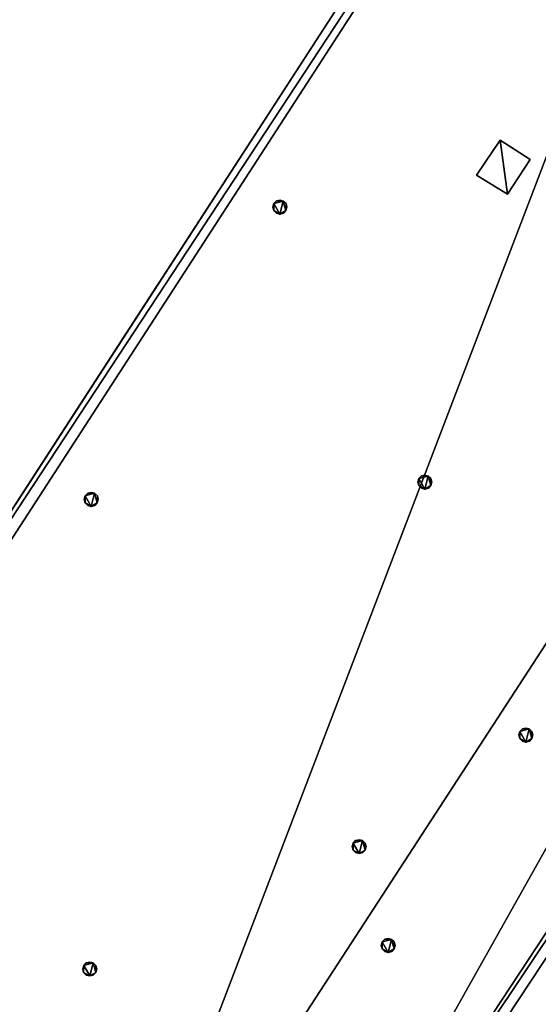
# Model space of a CAD drawing. Units: metres. Extents: x 70608 to 71056, y 352978 to 353519.
# Drawn here: x 71008 to 71016, y 353475 to 353489 of the extents above; entities that cross this region are included whole.
import ezdxf

# ---------------------------------------------------------------- set-up
doc = ezdxf.new("R2010")
doc.units = ezdxf.units.M
for name, color, linetype in [('BreakBottoms', 214, 'Continuous'), ('BreakTops', 212, 'Continuous'), ('FacadeFaces', 253, 'Continuous'), ('OuterEaves', 4, 'Continuous'), ('OuterWalls', 4, 'Continuous'), ('RoofFaces', 24, 'Continuous'), ('RoofLines', 2, 'Continuous'), ('TerrainIntersection', 106, 'Continuous'), ('VerticalRoofFaces', 2, 'Continuous')]:
    doc.layers.add(name, color=color, linetype=linetype)

msp = doc.modelspace()

# ---------------------------------------------------------------- linework, layer by layer
at = {"layer": 'BreakBottoms'}
for points in [[(71027.689, 353498.4, 275.524), (71029.705, 353497.1, 275.96), (71011.066, 353468.777, 275.96), (71009.199, 353469.959, 275.524), (71003.11, 353473.815, 275.96), (71021.587, 353502.337, 275.96)], [(71029.879, 353496.933, 274.251), (71011.211, 353468.661, 274.251)]]:
    msp.add_polyline3d(points, dxfattribs=at)
at = {"layer": 'BreakTops'}
for points in [[(71009.199, 353469.959, 276.064), (71003.11, 353473.815, 276.064), (71021.587, 353502.337, 276.064), (71027.689, 353498.4, 276.064)], [(71029.705, 353497.1, 276.064), (71011.066, 353468.777, 276.064)], [(71011.075, 353468.455, 276.063), (71011.211, 353468.661, 276.063), (71029.879, 353496.933, 276.063), (71030.02, 353497.146, 276.063)]]:
    msp.add_polyline3d(points, dxfattribs=at)
at = {"layer": 'FacadeFaces'}
for points in [[(71002.807, 353473.755, 276.063), (71021.551, 353502.692, 276.063), (71021.551, 353502.692, 257.086), (71002.807, 353473.755, 276.063)], [(71002.807, 353473.755, 276.063), (71021.551, 353502.692, 257.086), (71002.807, 353473.755, 257.086), (71002.807, 353473.755, 276.063)], [(71014.667, 353486.593, 276.071), (71015.005, 353487.095, 276.071), (71015.005, 353487.095, 275.793), (71014.667, 353486.593, 276.071)], [(71014.667, 353486.593, 276.071), (71015.005, 353487.095, 275.793), (71014.667, 353486.593, 275.793), (71014.667, 353486.593, 276.071)], [(71015.005, 353487.095, 276.071), (71015.436, 353486.816, 275.762), (71015.005, 353487.095, 275.793), (71015.005, 353487.095, 276.071)], [(71015.005, 353487.095, 276.071), (71015.436, 353486.816, 276.071), (71015.436, 353486.816, 275.762), (71015.005, 353487.095, 276.071)], [(71015.436, 353486.816, 276.071), (71015.111, 353486.322, 276.071), (71015.111, 353486.322, 275.762), (71015.436, 353486.816, 276.071)], [(71015.436, 353486.816, 276.071), (71015.111, 353486.322, 275.762), (71015.436, 353486.816, 275.762), (71015.436, 353486.816, 276.071)], [(71015.111, 353486.322, 276.071), (71014.667, 353486.593, 276.071), (71014.667, 353486.593, 275.793), (71015.111, 353486.322, 276.071)], [(71015.111, 353486.322, 276.071), (71014.667, 353486.593, 275.793), (71015.111, 353486.322, 275.762), (71015.111, 353486.322, 276.071)], [(71011.757, 353486.138, 276.258), (71011.771, 353486.187, 276.258), (71011.771, 353486.187, 275.927), (71011.757, 353486.138, 276.258)], [(71011.757, 353486.138, 276.258), (71011.771, 353486.187, 275.927), (71011.757, 353486.138, 275.926), (71011.757, 353486.138, 276.258)], [(71011.771, 353486.187, 276.258), (71011.807, 353486.225, 276.258), (71011.807, 353486.225, 275.927), (71011.771, 353486.187, 276.258)], [(71011.771, 353486.187, 276.258), (71011.807, 353486.225, 275.927), (71011.771, 353486.187, 275.927), (71011.771, 353486.187, 276.258)], [(71011.807, 353486.225, 276.258), (71011.858, 353486.236, 276.258), (71011.858, 353486.236, 275.924), (71011.807, 353486.225, 276.258)], [(71011.807, 353486.225, 276.258), (71011.858, 353486.236, 275.924), (71011.807, 353486.225, 275.927), (71011.807, 353486.225, 276.258)], [(71011.858, 353486.236, 276.258), (71011.905, 353486.224, 276.258), (71011.905, 353486.224, 275.922), (71011.858, 353486.236, 276.258)], [(71011.858, 353486.236, 276.258), (71011.905, 353486.224, 275.922), (71011.858, 353486.236, 275.924), (71011.858, 353486.236, 276.258)], [(71011.905, 353486.224, 276.258), (71011.944, 353486.187, 276.258), (71011.944, 353486.187, 275.918), (71011.905, 353486.224, 276.258)], [(71011.905, 353486.224, 276.258), (71011.944, 353486.187, 275.918), (71011.905, 353486.224, 275.922), (71011.905, 353486.224, 276.258)], [(71011.944, 353486.187, 276.258), (71011.957, 353486.138, 276.258), (71011.957, 353486.138, 275.916), (71011.944, 353486.187, 276.258)], [(71011.944, 353486.187, 276.258), (71011.957, 353486.138, 275.916), (71011.944, 353486.187, 275.918), (71011.944, 353486.187, 276.258)], [(71011.77, 353486.087, 276.258), (71011.757, 353486.138, 276.258), (71011.757, 353486.138, 275.926), (71011.77, 353486.087, 276.258)], [(71011.77, 353486.087, 276.258), (71011.757, 353486.138, 275.926), (71011.77, 353486.087, 275.924), (71011.77, 353486.087, 276.258)], [(71011.807, 353486.051, 276.258), (71011.77, 353486.087, 276.258), (71011.77, 353486.087, 275.924), (71011.807, 353486.051, 276.258)], [(71011.807, 353486.051, 276.258), (71011.77, 353486.087, 275.924), (71011.807, 353486.051, 275.921), (71011.807, 353486.051, 276.258)], [(71011.857, 353486.037, 276.258), (71011.807, 353486.051, 276.258), (71011.807, 353486.051, 275.921), (71011.857, 353486.037, 276.258)], [(71011.857, 353486.037, 276.258), (71011.807, 353486.051, 275.921), (71011.857, 353486.037, 275.918), (71011.857, 353486.037, 276.258)], [(71011.908, 353486.051, 276.258), (71011.857, 353486.037, 276.258), (71011.857, 353486.037, 275.918), (71011.908, 353486.051, 276.258)], [(71011.908, 353486.051, 276.258), (71011.857, 353486.037, 275.918), (71011.908, 353486.051, 275.916), (71011.908, 353486.051, 276.258)], [(71011.943, 353486.088, 276.258), (71011.908, 353486.051, 276.258), (71011.908, 353486.051, 275.916), (71011.943, 353486.088, 276.258)], [(71011.943, 353486.088, 276.258), (71011.908, 353486.051, 275.916), (71011.943, 353486.088, 275.915), (71011.943, 353486.088, 276.258)], [(71011.957, 353486.138, 276.258), (71011.943, 353486.088, 276.258), (71011.943, 353486.088, 275.915), (71011.957, 353486.138, 276.258)], [(71011.957, 353486.138, 276.258), (71011.943, 353486.088, 275.915), (71011.957, 353486.138, 275.916), (71011.957, 353486.138, 276.258)], [(71013.829, 353482.206, 275.966), (71013.843, 353482.255, 275.966), (71013.843, 353482.255, 275.693), (71013.829, 353482.206, 275.966)], [(71013.829, 353482.206, 275.966), (71013.843, 353482.255, 275.693), (71013.829, 353482.206, 275.692), (71013.829, 353482.206, 275.966)], [(71013.843, 353482.255, 275.966), (71013.879, 353482.293, 275.966), (71013.879, 353482.293, 275.692), (71013.843, 353482.255, 275.966)], [(71013.843, 353482.255, 275.966), (71013.879, 353482.293, 275.692), (71013.843, 353482.255, 275.693), (71013.843, 353482.255, 275.966)], [(71013.879, 353482.293, 275.966), (71013.93, 353482.304, 275.966), (71013.93, 353482.304, 275.69), (71013.879, 353482.293, 275.966)], [(71013.879, 353482.293, 275.966), (71013.93, 353482.304, 275.69), (71013.879, 353482.293, 275.692), (71013.879, 353482.293, 275.966)], [(71013.93, 353482.304, 275.966), (71013.977, 353482.292, 275.966), (71013.977, 353482.292, 275.687), (71013.93, 353482.304, 275.966)], [(71013.93, 353482.304, 275.966), (71013.977, 353482.292, 275.687), (71013.93, 353482.304, 275.69), (71013.93, 353482.304, 275.966)], [(71013.977, 353482.292, 275.966), (71014.016, 353482.255, 275.966), (71014.016, 353482.255, 275.684), (71013.977, 353482.292, 275.966)], [(71013.977, 353482.292, 275.966), (71014.016, 353482.255, 275.684), (71013.977, 353482.292, 275.687), (71013.977, 353482.292, 275.966)], [(71014.016, 353482.255, 275.966), (71014.029, 353482.206, 275.966), (71014.029, 353482.206, 275.682), (71014.016, 353482.255, 275.966)], [(71014.016, 353482.255, 275.966), (71014.029, 353482.206, 275.682), (71014.016, 353482.255, 275.684), (71014.016, 353482.255, 275.966)], [(71013.842, 353482.155, 275.966), (71013.829, 353482.206, 275.966), (71013.829, 353482.206, 275.692), (71013.842, 353482.155, 275.966)], [(71013.842, 353482.155, 275.966), (71013.829, 353482.206, 275.692), (71013.842, 353482.155, 275.689), (71013.842, 353482.155, 275.966)], [(71013.879, 353482.119, 275.966), (71013.842, 353482.155, 275.966), (71013.842, 353482.155, 275.689), (71013.879, 353482.119, 275.966)], [(71013.879, 353482.119, 275.966), (71013.842, 353482.155, 275.689), (71013.879, 353482.119, 275.686), (71013.879, 353482.119, 275.966)], [(71013.929, 353482.105, 275.966), (71013.879, 353482.119, 275.966), (71013.879, 353482.119, 275.686), (71013.929, 353482.105, 275.966)], [(71013.929, 353482.105, 275.966), (71013.879, 353482.119, 275.686), (71013.929, 353482.105, 275.683), (71013.929, 353482.105, 275.966)], [(71013.98, 353482.119, 275.966), (71013.929, 353482.105, 275.966), (71013.929, 353482.105, 275.683), (71013.98, 353482.119, 275.966)], [(71013.98, 353482.119, 275.966), (71013.929, 353482.105, 275.683), (71013.98, 353482.119, 275.681), (71013.98, 353482.119, 275.966)], [(71014.015, 353482.156, 275.966), (71013.98, 353482.119, 275.966), (71013.98, 353482.119, 275.681), (71014.015, 353482.156, 275.966)], [(71014.015, 353482.156, 275.966), (71013.98, 353482.119, 275.681), (71014.015, 353482.156, 275.681), (71014.015, 353482.156, 275.966)], [(71014.029, 353482.206, 275.966), (71014.015, 353482.156, 275.966), (71014.015, 353482.156, 275.681), (71014.029, 353482.206, 275.966)], [(71014.029, 353482.206, 275.966), (71014.015, 353482.156, 275.681), (71014.029, 353482.206, 275.682), (71014.029, 353482.206, 275.966)], [(71009.06, 353481.959, 276.258), (71009.074, 353482.008, 276.258), (71009.074, 353482.008, 275.927), (71009.06, 353481.959, 276.258)], [(71009.06, 353481.959, 276.258), (71009.074, 353482.008, 275.927), (71009.06, 353481.959, 275.926), (71009.06, 353481.959, 276.258)], [(71009.073, 353481.908, 276.258), (71009.06, 353481.959, 276.258), (71009.06, 353481.959, 275.926), (71009.073, 353481.908, 276.258)], [(71009.073, 353481.908, 276.258), (71009.06, 353481.959, 275.926), (71009.073, 353481.908, 275.923), (71009.073, 353481.908, 276.258)], [(71009.074, 353482.008, 276.258), (71009.11, 353482.046, 276.258), (71009.11, 353482.046, 275.926), (71009.074, 353482.008, 276.258)], [(71009.074, 353482.008, 276.258), (71009.11, 353482.046, 275.926), (71009.074, 353482.008, 275.927), (71009.074, 353482.008, 276.258)], [(71009.11, 353482.046, 276.258), (71009.161, 353482.057, 276.258), (71009.161, 353482.057, 275.924), (71009.11, 353482.046, 276.258)], [(71009.11, 353482.046, 276.258), (71009.161, 353482.057, 275.924), (71009.11, 353482.046, 275.926), (71009.11, 353482.046, 276.258)], [(71009.161, 353482.057, 276.258), (71009.208, 353482.045, 276.258), (71009.208, 353482.045, 275.921), (71009.161, 353482.057, 276.258)], [(71009.161, 353482.057, 276.258), (71009.208, 353482.045, 275.921), (71009.161, 353482.057, 275.924), (71009.161, 353482.057, 276.258)], [(71009.208, 353482.045, 276.258), (71009.247, 353482.008, 276.258), (71009.247, 353482.008, 275.918), (71009.208, 353482.045, 276.258)], [(71009.208, 353482.045, 276.258), (71009.247, 353482.008, 275.918), (71009.208, 353482.045, 275.921), (71009.208, 353482.045, 276.258)], [(71009.26, 353481.959, 276.258), (71009.246, 353481.909, 276.258), (71009.246, 353481.909, 275.915), (71009.26, 353481.959, 276.258)], [(71009.26, 353481.959, 276.258), (71009.246, 353481.909, 275.915), (71009.26, 353481.959, 275.916), (71009.26, 353481.959, 276.258)], [(71009.247, 353482.008, 276.258), (71009.26, 353481.959, 276.258), (71009.26, 353481.959, 275.916), (71009.247, 353482.008, 276.258)], [(71009.247, 353482.008, 276.258), (71009.26, 353481.959, 275.916), (71009.247, 353482.008, 275.918), (71009.247, 353482.008, 276.258)], [(71009.11, 353481.872, 276.258), (71009.073, 353481.908, 276.258), (71009.073, 353481.908, 275.923), (71009.11, 353481.872, 276.258)], [(71009.11, 353481.872, 276.258), (71009.073, 353481.908, 275.923), (71009.11, 353481.872, 275.92), (71009.11, 353481.872, 276.258)], [(71009.16, 353481.858, 276.258), (71009.11, 353481.872, 276.258), (71009.11, 353481.872, 275.92), (71009.16, 353481.858, 276.258)], [(71009.16, 353481.858, 276.258), (71009.11, 353481.872, 275.92), (71009.16, 353481.858, 275.917), (71009.16, 353481.858, 276.258)], [(71009.211, 353481.872, 276.258), (71009.16, 353481.858, 276.258), (71009.16, 353481.858, 275.917), (71009.211, 353481.872, 276.258)], [(71009.211, 353481.872, 276.258), (71009.16, 353481.858, 275.917), (71009.211, 353481.872, 275.915), (71009.211, 353481.872, 276.258)], [(71009.246, 353481.909, 276.258), (71009.211, 353481.872, 276.258), (71009.211, 353481.872, 275.915), (71009.246, 353481.909, 276.258)], [(71009.246, 353481.909, 276.258), (71009.211, 353481.872, 275.915), (71009.246, 353481.909, 275.915), (71009.246, 353481.909, 276.258)], [(71015.272, 353478.589, 275.966), (71015.286, 353478.638, 275.966), (71015.286, 353478.638, 275.598), (71015.272, 353478.589, 275.966)], [(71015.272, 353478.589, 275.966), (71015.286, 353478.638, 275.598), (71015.272, 353478.589, 275.601), (71015.272, 353478.589, 275.966)], [(71015.285, 353478.538, 275.966), (71015.272, 353478.589, 275.966), (71015.272, 353478.589, 275.601), (71015.285, 353478.538, 275.966)], [(71015.285, 353478.538, 275.966), (71015.272, 353478.589, 275.601), (71015.285, 353478.538, 275.608), (71015.285, 353478.538, 275.966)], [(71015.286, 353478.638, 275.966), (71015.322, 353478.676, 275.966), (71015.322, 353478.676, 275.599), (71015.286, 353478.638, 275.966)], [(71015.286, 353478.638, 275.966), (71015.322, 353478.676, 275.599), (71015.286, 353478.638, 275.598), (71015.286, 353478.638, 275.966)], [(71015.322, 353478.676, 275.966), (71015.373, 353478.687, 275.966), (71015.373, 353478.687, 275.607), (71015.322, 353478.676, 275.966)], [(71015.322, 353478.676, 275.966), (71015.373, 353478.687, 275.607), (71015.322, 353478.676, 275.599), (71015.322, 353478.676, 275.966)], [(71015.373, 353478.687, 275.966), (71015.42, 353478.675, 275.966), (71015.42, 353478.675, 275.616), (71015.373, 353478.687, 275.966)], [(71015.373, 353478.687, 275.966), (71015.42, 353478.675, 275.616), (71015.373, 353478.687, 275.607), (71015.373, 353478.687, 275.966)], [(71015.42, 353478.675, 275.966), (71015.459, 353478.638, 275.966), (71015.459, 353478.638, 275.626), (71015.42, 353478.675, 275.966)], [(71015.42, 353478.675, 275.966), (71015.459, 353478.638, 275.626), (71015.42, 353478.675, 275.616), (71015.42, 353478.675, 275.966)], [(71015.472, 353478.589, 275.966), (71015.458, 353478.539, 275.966), (71015.458, 353478.539, 275.637), (71015.472, 353478.589, 275.966)], [(71015.472, 353478.589, 275.966), (71015.458, 353478.539, 275.637), (71015.472, 353478.589, 275.634), (71015.472, 353478.589, 275.966)], [(71015.459, 353478.638, 275.966), (71015.472, 353478.589, 275.966), (71015.472, 353478.589, 275.634), (71015.459, 353478.638, 275.966)], [(71015.459, 353478.638, 275.966), (71015.472, 353478.589, 275.634), (71015.459, 353478.638, 275.626), (71015.459, 353478.638, 275.966)], [(71015.322, 353478.502, 275.966), (71015.285, 353478.538, 275.966), (71015.285, 353478.538, 275.608), (71015.322, 353478.502, 275.966)], [(71015.322, 353478.502, 275.966), (71015.285, 353478.538, 275.608), (71015.322, 353478.502, 275.618), (71015.322, 353478.502, 275.966)], [(71015.372, 353478.488, 275.966), (71015.322, 353478.502, 275.966), (71015.322, 353478.502, 275.618), (71015.372, 353478.488, 275.966)], [(71015.372, 353478.488, 275.966), (71015.322, 353478.502, 275.618), (71015.372, 353478.488, 275.628), (71015.372, 353478.488, 275.966)], [(71015.423, 353478.502, 275.966), (71015.372, 353478.488, 275.966), (71015.372, 353478.488, 275.628), (71015.423, 353478.502, 275.966)], [(71015.423, 353478.502, 275.966), (71015.372, 353478.488, 275.628), (71015.423, 353478.502, 275.635), (71015.423, 353478.502, 275.966)], [(71015.458, 353478.539, 275.966), (71015.423, 353478.502, 275.966), (71015.423, 353478.502, 275.635), (71015.458, 353478.539, 275.966)], [(71015.458, 353478.539, 275.966), (71015.423, 353478.502, 275.635), (71015.458, 353478.539, 275.637), (71015.458, 353478.539, 275.966)], [(71012.889, 353476.993, 275.966), (71012.903, 353477.042, 275.966), (71012.903, 353477.042, 275.569), (71012.889, 353476.993, 275.966)], [(71012.889, 353476.993, 275.966), (71012.903, 353477.042, 275.569), (71012.889, 353476.993, 275.568), (71012.889, 353476.993, 275.966)], [(71012.903, 353477.042, 275.966), (71012.939, 353477.08, 275.966), (71012.939, 353477.08, 275.569), (71012.903, 353477.042, 275.966)], [(71012.903, 353477.042, 275.966), (71012.939, 353477.08, 275.569), (71012.903, 353477.042, 275.569), (71012.903, 353477.042, 275.966)], [(71012.939, 353477.08, 275.966), (71012.99, 353477.091, 275.966), (71012.99, 353477.091, 275.567), (71012.939, 353477.08, 275.966)], [(71012.939, 353477.08, 275.966), (71012.99, 353477.091, 275.567), (71012.939, 353477.08, 275.569), (71012.939, 353477.08, 275.966)], [(71012.99, 353477.091, 275.966), (71013.037, 353477.079, 275.966), (71013.037, 353477.079, 275.564), (71012.99, 353477.091, 275.966)], [(71012.99, 353477.091, 275.966), (71013.037, 353477.079, 275.564), (71012.99, 353477.091, 275.567), (71012.99, 353477.091, 275.966)], [(71013.037, 353477.079, 275.966), (71013.076, 353477.042, 275.966), (71013.076, 353477.042, 275.561), (71013.037, 353477.079, 275.966)], [(71013.037, 353477.079, 275.966), (71013.076, 353477.042, 275.561), (71013.037, 353477.079, 275.564), (71013.037, 353477.079, 275.966)], [(71013.076, 353477.042, 275.966), (71013.089, 353476.993, 275.966), (71013.089, 353476.993, 275.558), (71013.076, 353477.042, 275.966)], [(71013.076, 353477.042, 275.966), (71013.089, 353476.993, 275.558), (71013.076, 353477.042, 275.561), (71013.076, 353477.042, 275.966)], [(71012.902, 353476.942, 275.966), (71012.889, 353476.993, 275.966), (71012.889, 353476.993, 275.568), (71012.902, 353476.942, 275.966)], [(71012.902, 353476.942, 275.966), (71012.889, 353476.993, 275.568), (71012.902, 353476.942, 275.566), (71012.902, 353476.942, 275.966)], [(71012.939, 353476.906, 275.966), (71012.902, 353476.942, 275.966), (71012.902, 353476.942, 275.566), (71012.939, 353476.906, 275.966)], [(71012.939, 353476.906, 275.966), (71012.902, 353476.942, 275.566), (71012.939, 353476.906, 275.563), (71012.939, 353476.906, 275.966)], [(71012.989, 353476.892, 275.966), (71012.939, 353476.906, 275.966), (71012.939, 353476.906, 275.563), (71012.989, 353476.892, 275.966)], [(71012.989, 353476.892, 275.966), (71012.939, 353476.906, 275.563), (71012.989, 353476.892, 275.56), (71012.989, 353476.892, 275.966)], [(71013.04, 353476.906, 275.966), (71012.989, 353476.892, 275.966), (71012.989, 353476.892, 275.56), (71013.04, 353476.906, 275.966)], [(71013.04, 353476.906, 275.966), (71012.989, 353476.892, 275.56), (71013.04, 353476.906, 275.558), (71013.04, 353476.906, 275.966)], [(71013.075, 353476.943, 275.966), (71013.04, 353476.906, 275.966), (71013.04, 353476.906, 275.558), (71013.075, 353476.943, 275.966)], [(71013.075, 353476.943, 275.966), (71013.04, 353476.906, 275.558), (71013.075, 353476.943, 275.557), (71013.075, 353476.943, 275.966)], [(71013.089, 353476.993, 275.966), (71013.075, 353476.943, 275.966), (71013.075, 353476.943, 275.557), (71013.089, 353476.993, 275.966)], [(71013.089, 353476.993, 275.966), (71013.075, 353476.943, 275.557), (71013.089, 353476.993, 275.558), (71013.089, 353476.993, 275.966)], [(71013.304, 353475.58, 275.966), (71013.318, 353475.629, 275.966), (71013.318, 353475.629, 275.596), (71013.304, 353475.58, 275.966)], [(71013.304, 353475.58, 275.966), (71013.318, 353475.629, 275.596), (71013.304, 353475.58, 275.599), (71013.304, 353475.58, 275.966)], [(71013.318, 353475.629, 275.966), (71013.354, 353475.667, 275.966), (71013.354, 353475.667, 275.597), (71013.318, 353475.629, 275.966)], [(71013.318, 353475.629, 275.966), (71013.354, 353475.667, 275.597), (71013.318, 353475.629, 275.596), (71013.318, 353475.629, 275.966)], [(71013.354, 353475.667, 275.966), (71013.405, 353475.678, 275.966), (71013.405, 353475.678, 275.605), (71013.354, 353475.667, 275.966)], [(71013.354, 353475.667, 275.966), (71013.405, 353475.678, 275.605), (71013.354, 353475.667, 275.597), (71013.354, 353475.667, 275.966)], [(71013.405, 353475.678, 275.966), (71013.452, 353475.666, 275.966), (71013.452, 353475.666, 275.614), (71013.405, 353475.678, 275.966)], [(71013.405, 353475.678, 275.966), (71013.452, 353475.666, 275.614), (71013.405, 353475.678, 275.605), (71013.405, 353475.678, 275.966)], [(71013.452, 353475.666, 275.966), (71013.491, 353475.629, 275.966), (71013.491, 353475.629, 275.624), (71013.452, 353475.666, 275.966)], [(71013.452, 353475.666, 275.966), (71013.491, 353475.629, 275.624), (71013.452, 353475.666, 275.614), (71013.452, 353475.666, 275.966)], [(71013.491, 353475.629, 275.966), (71013.504, 353475.58, 275.966), (71013.504, 353475.58, 275.632), (71013.491, 353475.629, 275.966)], [(71013.491, 353475.629, 275.966), (71013.504, 353475.58, 275.632), (71013.491, 353475.629, 275.624), (71013.491, 353475.629, 275.966)], [(71013.317, 353475.529, 275.966), (71013.304, 353475.58, 275.966), (71013.304, 353475.58, 275.599), (71013.317, 353475.529, 275.966)], [(71013.317, 353475.529, 275.966), (71013.304, 353475.58, 275.599), (71013.317, 353475.529, 275.606), (71013.317, 353475.529, 275.966)], [(71013.354, 353475.493, 275.966), (71013.317, 353475.529, 275.966), (71013.317, 353475.529, 275.606), (71013.354, 353475.493, 275.966)], [(71013.354, 353475.493, 275.966), (71013.317, 353475.529, 275.606), (71013.354, 353475.493, 275.616), (71013.354, 353475.493, 275.966)], [(71013.404, 353475.479, 275.966), (71013.354, 353475.493, 275.966), (71013.354, 353475.493, 275.616), (71013.404, 353475.479, 275.966)], [(71013.404, 353475.479, 275.966), (71013.354, 353475.493, 275.616), (71013.404, 353475.479, 275.626), (71013.404, 353475.479, 275.966)], [(71013.455, 353475.493, 275.966), (71013.404, 353475.479, 275.966), (71013.404, 353475.479, 275.626), (71013.455, 353475.493, 275.966)], [(71013.455, 353475.493, 275.966), (71013.404, 353475.479, 275.626), (71013.455, 353475.493, 275.633), (71013.455, 353475.493, 275.966)], [(71013.49, 353475.53, 275.966), (71013.455, 353475.493, 275.966), (71013.455, 353475.493, 275.633), (71013.49, 353475.53, 275.966)], [(71013.49, 353475.53, 275.966), (71013.455, 353475.493, 275.633), (71013.49, 353475.53, 275.635), (71013.49, 353475.53, 275.966)], [(71013.504, 353475.58, 275.966), (71013.49, 353475.53, 275.966), (71013.49, 353475.53, 275.635), (71013.504, 353475.58, 275.966)], [(71013.504, 353475.58, 275.966), (71013.49, 353475.53, 275.635), (71013.504, 353475.58, 275.632), (71013.504, 353475.58, 275.966)], [(71009.052, 353475.292, 275.966), (71009.088, 353475.33, 275.966), (71009.088, 353475.33, 275.706), (71009.052, 353475.292, 275.966)], [(71009.052, 353475.292, 275.966), (71009.088, 353475.33, 275.706), (71009.052, 353475.292, 275.707), (71009.052, 353475.292, 275.966)], [(71009.088, 353475.33, 275.966), (71009.139, 353475.341, 275.966), (71009.139, 353475.341, 275.704), (71009.088, 353475.33, 275.966)], [(71009.088, 353475.33, 275.966), (71009.139, 353475.341, 275.704), (71009.088, 353475.33, 275.706), (71009.088, 353475.33, 275.966)], [(71009.139, 353475.341, 275.966), (71009.186, 353475.329, 275.966), (71009.186, 353475.329, 275.701), (71009.139, 353475.341, 275.966)], [(71009.139, 353475.341, 275.966), (71009.186, 353475.329, 275.701), (71009.139, 353475.341, 275.704), (71009.139, 353475.341, 275.966)], [(71009.186, 353475.329, 275.966), (71009.225, 353475.292, 275.966), (71009.225, 353475.292, 275.698), (71009.186, 353475.329, 275.966)], [(71009.186, 353475.329, 275.966), (71009.225, 353475.292, 275.698), (71009.186, 353475.329, 275.701), (71009.186, 353475.329, 275.966)], [(71009.038, 353475.243, 275.966), (71009.052, 353475.292, 275.966), (71009.052, 353475.292, 275.707), (71009.038, 353475.243, 275.966)], [(71009.038, 353475.243, 275.966), (71009.052, 353475.292, 275.707), (71009.038, 353475.243, 275.706), (71009.038, 353475.243, 275.966)], [(71009.051, 353475.192, 275.966), (71009.038, 353475.243, 275.966), (71009.038, 353475.243, 275.706), (71009.051, 353475.192, 275.966)], [(71009.051, 353475.192, 275.966), (71009.038, 353475.243, 275.706), (71009.051, 353475.192, 275.704), (71009.051, 353475.192, 275.966)], [(71009.088, 353475.156, 275.966), (71009.051, 353475.192, 275.966), (71009.051, 353475.192, 275.704), (71009.088, 353475.156, 275.966)], [(71009.088, 353475.156, 275.966), (71009.051, 353475.192, 275.704), (71009.088, 353475.156, 275.701), (71009.088, 353475.156, 275.966)], [(71009.224, 353475.193, 275.966), (71009.189, 353475.156, 275.966), (71009.189, 353475.156, 275.695), (71009.224, 353475.193, 275.966)], [(71009.224, 353475.193, 275.966), (71009.189, 353475.156, 275.695), (71009.224, 353475.193, 275.695), (71009.224, 353475.193, 275.966)], [(71009.238, 353475.243, 275.966), (71009.224, 353475.193, 275.966), (71009.224, 353475.193, 275.695), (71009.238, 353475.243, 275.966)], [(71009.238, 353475.243, 275.966), (71009.224, 353475.193, 275.695), (71009.238, 353475.243, 275.696), (71009.238, 353475.243, 275.966)], [(71009.225, 353475.292, 275.966), (71009.238, 353475.243, 275.966), (71009.238, 353475.243, 275.696), (71009.225, 353475.292, 275.966)], [(71009.225, 353475.292, 275.966), (71009.238, 353475.243, 275.696), (71009.225, 353475.292, 275.698), (71009.225, 353475.292, 275.966)], [(71009.138, 353475.142, 275.966), (71009.088, 353475.156, 275.966), (71009.088, 353475.156, 275.701), (71009.138, 353475.142, 275.966)], [(71009.138, 353475.142, 275.966), (71009.088, 353475.156, 275.701), (71009.138, 353475.142, 275.698), (71009.138, 353475.142, 275.966)], [(71009.189, 353475.156, 275.966), (71009.138, 353475.142, 275.966), (71009.138, 353475.142, 275.698), (71009.189, 353475.156, 275.966)], [(71009.189, 353475.156, 275.966), (71009.138, 353475.142, 275.698), (71009.189, 353475.156, 275.695), (71009.189, 353475.156, 275.966)]]:
    msp.add_3dface(points, dxfattribs=at)
at = {"layer": 'OuterEaves'}
for points in [[(71030.02, 353497.146, 276.063), (71021.551, 353502.692, 276.063), (71002.807, 353473.755, 276.063), (71011.075, 353468.455, 276.063), (71011.075, 353468.455, 274.724), (71015.832, 353465.469, 274.724), (71034.379, 353494.211, 274.724), (71030.02, 353497.146, 274.724), (71030.02, 353497.146, 276.063)], [(71014.667, 353486.593, 276.071), (71015.111, 353486.322, 276.071), (71015.436, 353486.816, 276.071), (71015.005, 353487.095, 276.071), (71014.667, 353486.593, 276.071)], [(71011.771, 353486.187, 276.258), (71011.757, 353486.138, 276.258), (71011.77, 353486.087, 276.258), (71011.807, 353486.051, 276.258), (71011.857, 353486.037, 276.258), (71011.908, 353486.051, 276.258), (71011.943, 353486.088, 276.258), (71011.957, 353486.138, 276.258), (71011.944, 353486.187, 276.258), (71011.905, 353486.224, 276.258), (71011.858, 353486.236, 276.258), (71011.807, 353486.225, 276.258), (71011.771, 353486.187, 276.258)], [(71013.843, 353482.255, 275.966), (71013.829, 353482.206, 275.966), (71013.842, 353482.155, 275.966), (71013.879, 353482.119, 275.966), (71013.929, 353482.105, 275.966), (71013.98, 353482.119, 275.966), (71014.015, 353482.156, 275.966), (71014.029, 353482.206, 275.966), (71014.016, 353482.255, 275.966), (71013.977, 353482.292, 275.966), (71013.93, 353482.304, 275.966), (71013.879, 353482.293, 275.966), (71013.843, 353482.255, 275.966)], [(71009.074, 353482.008, 276.258), (71009.06, 353481.959, 276.258), (71009.073, 353481.908, 276.258), (71009.11, 353481.872, 276.258), (71009.16, 353481.858, 276.258), (71009.211, 353481.872, 276.258), (71009.246, 353481.909, 276.258), (71009.26, 353481.959, 276.258), (71009.247, 353482.008, 276.258), (71009.208, 353482.045, 276.258), (71009.161, 353482.057, 276.258), (71009.11, 353482.046, 276.258), (71009.074, 353482.008, 276.258)], [(71015.286, 353478.638, 275.966), (71015.272, 353478.589, 275.966), (71015.285, 353478.538, 275.966), (71015.322, 353478.502, 275.966), (71015.372, 353478.488, 275.966), (71015.423, 353478.502, 275.966), (71015.458, 353478.539, 275.966), (71015.472, 353478.589, 275.966), (71015.459, 353478.638, 275.966), (71015.42, 353478.675, 275.966), (71015.373, 353478.687, 275.966), (71015.322, 353478.676, 275.966), (71015.286, 353478.638, 275.966)], [(71012.903, 353477.042, 275.966), (71012.889, 353476.993, 275.966), (71012.902, 353476.942, 275.966), (71012.939, 353476.906, 275.966), (71012.989, 353476.892, 275.966), (71013.04, 353476.906, 275.966), (71013.075, 353476.943, 275.966), (71013.089, 353476.993, 275.966), (71013.076, 353477.042, 275.966), (71013.037, 353477.079, 275.966), (71012.99, 353477.091, 275.966), (71012.939, 353477.08, 275.966), (71012.903, 353477.042, 275.966)], [(71013.318, 353475.629, 275.966), (71013.304, 353475.58, 275.966), (71013.317, 353475.529, 275.966), (71013.354, 353475.493, 275.966), (71013.404, 353475.479, 275.966), (71013.455, 353475.493, 275.966), (71013.49, 353475.53, 275.966), (71013.504, 353475.58, 275.966), (71013.491, 353475.629, 275.966), (71013.452, 353475.666, 275.966), (71013.405, 353475.678, 275.966), (71013.354, 353475.667, 275.966), (71013.318, 353475.629, 275.966)], [(71009.052, 353475.292, 275.966), (71009.038, 353475.243, 275.966), (71009.051, 353475.192, 275.966), (71009.088, 353475.156, 275.966), (71009.138, 353475.142, 275.966), (71009.189, 353475.156, 275.966), (71009.224, 353475.193, 275.966), (71009.238, 353475.243, 275.966), (71009.225, 353475.292, 275.966), (71009.186, 353475.329, 275.966), (71009.139, 353475.341, 275.966), (71009.088, 353475.33, 275.966), (71009.052, 353475.292, 275.966)]]:
    msp.add_polyline3d(points, dxfattribs=at)
at = {"layer": 'OuterWalls'}
for points in [[(71030.02, 353497.146, 276.063), (71021.551, 353502.692, 276.063), (71002.807, 353473.755, 276.063), (71011.075, 353468.455, 276.063), (71011.075, 353468.455, 274.724), (71015.832, 353465.469, 274.724), (71034.379, 353494.211, 274.724), (71030.02, 353497.146, 274.724), (71030.02, 353497.146, 276.063)], [(71014.667, 353486.593, 276.071), (71015.111, 353486.322, 276.071), (71015.436, 353486.816, 276.071), (71015.005, 353487.095, 276.071), (71014.667, 353486.593, 276.071)], [(71011.771, 353486.187, 276.258), (71011.757, 353486.138, 276.258), (71011.77, 353486.087, 276.258), (71011.807, 353486.051, 276.258), (71011.857, 353486.037, 276.258), (71011.908, 353486.051, 276.258), (71011.943, 353486.088, 276.258), (71011.957, 353486.138, 276.258), (71011.944, 353486.187, 276.258), (71011.905, 353486.224, 276.258), (71011.858, 353486.236, 276.258), (71011.807, 353486.225, 276.258), (71011.771, 353486.187, 276.258)], [(71013.843, 353482.255, 275.966), (71013.829, 353482.206, 275.966), (71013.842, 353482.155, 275.966), (71013.879, 353482.119, 275.966), (71013.929, 353482.105, 275.966), (71013.98, 353482.119, 275.966), (71014.015, 353482.156, 275.966), (71014.029, 353482.206, 275.966), (71014.016, 353482.255, 275.966), (71013.977, 353482.292, 275.966), (71013.93, 353482.304, 275.966), (71013.879, 353482.293, 275.966), (71013.843, 353482.255, 275.966)], [(71009.074, 353482.008, 276.258), (71009.06, 353481.959, 276.258), (71009.073, 353481.908, 276.258), (71009.11, 353481.872, 276.258), (71009.16, 353481.858, 276.258), (71009.211, 353481.872, 276.258), (71009.246, 353481.909, 276.258), (71009.26, 353481.959, 276.258), (71009.247, 353482.008, 276.258), (71009.208, 353482.045, 276.258), (71009.161, 353482.057, 276.258), (71009.11, 353482.046, 276.258), (71009.074, 353482.008, 276.258)], [(71015.286, 353478.638, 275.966), (71015.272, 353478.589, 275.966), (71015.285, 353478.538, 275.966), (71015.322, 353478.502, 275.966), (71015.372, 353478.488, 275.966), (71015.423, 353478.502, 275.966), (71015.458, 353478.539, 275.966), (71015.472, 353478.589, 275.966), (71015.459, 353478.638, 275.966), (71015.42, 353478.675, 275.966), (71015.373, 353478.687, 275.966), (71015.322, 353478.676, 275.966), (71015.286, 353478.638, 275.966)], [(71012.903, 353477.042, 275.966), (71012.889, 353476.993, 275.966), (71012.902, 353476.942, 275.966), (71012.939, 353476.906, 275.966), (71012.989, 353476.892, 275.966), (71013.04, 353476.906, 275.966), (71013.075, 353476.943, 275.966), (71013.089, 353476.993, 275.966), (71013.076, 353477.042, 275.966), (71013.037, 353477.079, 275.966), (71012.99, 353477.091, 275.966), (71012.939, 353477.08, 275.966), (71012.903, 353477.042, 275.966)], [(71013.318, 353475.629, 275.966), (71013.304, 353475.58, 275.966), (71013.317, 353475.529, 275.966), (71013.354, 353475.493, 275.966), (71013.404, 353475.479, 275.966), (71013.455, 353475.493, 275.966), (71013.49, 353475.53, 275.966), (71013.504, 353475.58, 275.966), (71013.491, 353475.629, 275.966), (71013.452, 353475.666, 275.966), (71013.405, 353475.678, 275.966), (71013.354, 353475.667, 275.966), (71013.318, 353475.629, 275.966)], [(71009.052, 353475.292, 275.966), (71009.038, 353475.243, 275.966), (71009.051, 353475.192, 275.966), (71009.088, 353475.156, 275.966), (71009.138, 353475.142, 275.966), (71009.189, 353475.156, 275.966), (71009.224, 353475.193, 275.966), (71009.238, 353475.243, 275.966), (71009.225, 353475.292, 275.966), (71009.186, 353475.329, 275.966), (71009.139, 353475.341, 275.966), (71009.088, 353475.33, 275.966), (71009.052, 353475.292, 275.966)]]:
    msp.add_polyline3d(points, dxfattribs=at)
at = {"layer": 'RoofFaces'}
for points in [[(71002.807, 353473.755, 276.063), (71021.587, 353502.337, 276.064), (71021.551, 353502.692, 276.063), (71002.807, 353473.755, 276.063)], [(71003.11, 353473.815, 276.064), (71021.587, 353502.337, 276.064), (71002.807, 353473.755, 276.063), (71003.11, 353473.815, 276.064)], [(71009.199, 353469.959, 275.524), (71021.587, 353502.337, 275.96), (71003.11, 353473.815, 275.96), (71009.199, 353469.959, 275.524)], [(71027.689, 353498.4, 275.524), (71021.587, 353502.337, 275.96), (71009.199, 353469.959, 275.524), (71027.689, 353498.4, 275.524)], [(71027.689, 353498.4, 275.524), (71009.199, 353469.959, 275.524), (71011.066, 353468.777, 275.96), (71027.689, 353498.4, 275.524)], [(71027.689, 353498.4, 275.524), (71011.066, 353468.777, 275.96), (71029.705, 353497.1, 275.96), (71027.689, 353498.4, 275.524)], [(71029.705, 353497.1, 276.064), (71011.066, 353468.777, 276.064), (71029.879, 353496.933, 276.063), (71029.705, 353497.1, 276.064)], [(71029.879, 353496.933, 276.063), (71011.066, 353468.777, 276.064), (71011.211, 353468.661, 276.063), (71029.879, 353496.933, 276.063)], [(71029.879, 353496.933, 274.251), (71011.211, 353468.661, 274.251), (71015.799, 353465.763, 274.607), (71029.879, 353496.933, 274.251)], [(71015.111, 353486.322, 276.071), (71015.005, 353487.095, 276.071), (71014.667, 353486.593, 276.071), (71015.111, 353486.322, 276.071)], [(71015.436, 353486.816, 276.071), (71015.005, 353487.095, 276.071), (71015.111, 353486.322, 276.071), (71015.436, 353486.816, 276.071)], [(71011.757, 353486.138, 276.258), (71011.77, 353486.087, 276.258), (71011.771, 353486.187, 276.258), (71011.757, 353486.138, 276.258)], [(71011.77, 353486.087, 276.258), (71011.857, 353486.037, 276.258), (71011.771, 353486.187, 276.258), (71011.77, 353486.087, 276.258)], [(71011.905, 353486.224, 276.258), (71011.807, 353486.225, 276.258), (71011.771, 353486.187, 276.258), (71011.905, 353486.224, 276.258)], [(71011.857, 353486.037, 276.258), (71011.905, 353486.224, 276.258), (71011.771, 353486.187, 276.258), (71011.857, 353486.037, 276.258)], [(71011.858, 353486.236, 276.258), (71011.807, 353486.225, 276.258), (71011.905, 353486.224, 276.258), (71011.858, 353486.236, 276.258)], [(71011.943, 353486.088, 276.258), (71011.905, 353486.224, 276.258), (71011.857, 353486.037, 276.258), (71011.943, 353486.088, 276.258)], [(71011.944, 353486.187, 276.258), (71011.905, 353486.224, 276.258), (71011.943, 353486.088, 276.258), (71011.944, 353486.187, 276.258)], [(71011.957, 353486.138, 276.258), (71011.944, 353486.187, 276.258), (71011.943, 353486.088, 276.258), (71011.957, 353486.138, 276.258)], [(71011.807, 353486.051, 276.258), (71011.857, 353486.037, 276.258), (71011.77, 353486.087, 276.258), (71011.807, 353486.051, 276.258)], [(71011.908, 353486.051, 276.258), (71011.943, 353486.088, 276.258), (71011.857, 353486.037, 276.258), (71011.908, 353486.051, 276.258)], [(71013.829, 353482.206, 275.966), (71013.842, 353482.155, 275.966), (71013.843, 353482.255, 275.966), (71013.829, 353482.206, 275.966)], [(71013.842, 353482.155, 275.966), (71013.929, 353482.105, 275.966), (71013.843, 353482.255, 275.966), (71013.842, 353482.155, 275.966)], [(71013.977, 353482.292, 275.966), (71013.879, 353482.293, 275.966), (71013.843, 353482.255, 275.966), (71013.977, 353482.292, 275.966)], [(71013.929, 353482.105, 275.966), (71013.977, 353482.292, 275.966), (71013.843, 353482.255, 275.966), (71013.929, 353482.105, 275.966)], [(71013.93, 353482.304, 275.966), (71013.879, 353482.293, 275.966), (71013.977, 353482.292, 275.966), (71013.93, 353482.304, 275.966)], [(71014.015, 353482.156, 275.966), (71013.977, 353482.292, 275.966), (71013.929, 353482.105, 275.966), (71014.015, 353482.156, 275.966)], [(71014.016, 353482.255, 275.966), (71013.977, 353482.292, 275.966), (71014.015, 353482.156, 275.966), (71014.016, 353482.255, 275.966)], [(71014.029, 353482.206, 275.966), (71014.016, 353482.255, 275.966), (71014.015, 353482.156, 275.966), (71014.029, 353482.206, 275.966)], [(71013.879, 353482.119, 275.966), (71013.929, 353482.105, 275.966), (71013.842, 353482.155, 275.966), (71013.879, 353482.119, 275.966)], [(71013.98, 353482.119, 275.966), (71014.015, 353482.156, 275.966), (71013.929, 353482.105, 275.966), (71013.98, 353482.119, 275.966)], [(71009.06, 353481.959, 276.258), (71009.073, 353481.908, 276.258), (71009.074, 353482.008, 276.258), (71009.06, 353481.959, 276.258)], [(71009.073, 353481.908, 276.258), (71009.16, 353481.858, 276.258), (71009.074, 353482.008, 276.258), (71009.073, 353481.908, 276.258)], [(71009.208, 353482.045, 276.258), (71009.11, 353482.046, 276.258), (71009.074, 353482.008, 276.258), (71009.208, 353482.045, 276.258)], [(71009.16, 353481.858, 276.258), (71009.208, 353482.045, 276.258), (71009.074, 353482.008, 276.258), (71009.16, 353481.858, 276.258)], [(71009.161, 353482.057, 276.258), (71009.11, 353482.046, 276.258), (71009.208, 353482.045, 276.258), (71009.161, 353482.057, 276.258)], [(71009.246, 353481.909, 276.258), (71009.208, 353482.045, 276.258), (71009.16, 353481.858, 276.258), (71009.246, 353481.909, 276.258)], [(71009.247, 353482.008, 276.258), (71009.208, 353482.045, 276.258), (71009.246, 353481.909, 276.258), (71009.247, 353482.008, 276.258)], [(71009.26, 353481.959, 276.258), (71009.247, 353482.008, 276.258), (71009.246, 353481.909, 276.258), (71009.26, 353481.959, 276.258)], [(71009.11, 353481.872, 276.258), (71009.16, 353481.858, 276.258), (71009.073, 353481.908, 276.258), (71009.11, 353481.872, 276.258)], [(71009.211, 353481.872, 276.258), (71009.246, 353481.909, 276.258), (71009.16, 353481.858, 276.258), (71009.211, 353481.872, 276.258)], [(71015.272, 353478.589, 275.966), (71015.285, 353478.538, 275.966), (71015.286, 353478.638, 275.966), (71015.272, 353478.589, 275.966)], [(71015.285, 353478.538, 275.966), (71015.372, 353478.488, 275.966), (71015.286, 353478.638, 275.966), (71015.285, 353478.538, 275.966)], [(71015.42, 353478.675, 275.966), (71015.322, 353478.676, 275.966), (71015.286, 353478.638, 275.966), (71015.42, 353478.675, 275.966)], [(71015.372, 353478.488, 275.966), (71015.42, 353478.675, 275.966), (71015.286, 353478.638, 275.966), (71015.372, 353478.488, 275.966)], [(71015.373, 353478.687, 275.966), (71015.322, 353478.676, 275.966), (71015.42, 353478.675, 275.966), (71015.373, 353478.687, 275.966)], [(71015.458, 353478.539, 275.966), (71015.42, 353478.675, 275.966), (71015.372, 353478.488, 275.966), (71015.458, 353478.539, 275.966)], [(71015.459, 353478.638, 275.966), (71015.42, 353478.675, 275.966), (71015.458, 353478.539, 275.966), (71015.459, 353478.638, 275.966)], [(71015.472, 353478.589, 275.966), (71015.459, 353478.638, 275.966), (71015.458, 353478.539, 275.966), (71015.472, 353478.589, 275.966)], [(71015.322, 353478.502, 275.966), (71015.372, 353478.488, 275.966), (71015.285, 353478.538, 275.966), (71015.322, 353478.502, 275.966)], [(71015.423, 353478.502, 275.966), (71015.458, 353478.539, 275.966), (71015.372, 353478.488, 275.966), (71015.423, 353478.502, 275.966)], [(71012.889, 353476.993, 275.966), (71012.902, 353476.942, 275.966), (71012.903, 353477.042, 275.966), (71012.889, 353476.993, 275.966)], [(71012.902, 353476.942, 275.966), (71012.989, 353476.892, 275.966), (71012.903, 353477.042, 275.966), (71012.902, 353476.942, 275.966)], [(71013.037, 353477.079, 275.966), (71012.939, 353477.08, 275.966), (71012.903, 353477.042, 275.966), (71013.037, 353477.079, 275.966)], [(71012.989, 353476.892, 275.966), (71013.037, 353477.079, 275.966), (71012.903, 353477.042, 275.966), (71012.989, 353476.892, 275.966)], [(71012.99, 353477.091, 275.966), (71012.939, 353477.08, 275.966), (71013.037, 353477.079, 275.966), (71012.99, 353477.091, 275.966)], [(71013.075, 353476.943, 275.966), (71013.037, 353477.079, 275.966), (71012.989, 353476.892, 275.966), (71013.075, 353476.943, 275.966)], [(71013.076, 353477.042, 275.966), (71013.037, 353477.079, 275.966), (71013.075, 353476.943, 275.966), (71013.076, 353477.042, 275.966)], [(71013.089, 353476.993, 275.966), (71013.076, 353477.042, 275.966), (71013.075, 353476.943, 275.966), (71013.089, 353476.993, 275.966)], [(71012.939, 353476.906, 275.966), (71012.989, 353476.892, 275.966), (71012.902, 353476.942, 275.966), (71012.939, 353476.906, 275.966)], [(71013.04, 353476.906, 275.966), (71013.075, 353476.943, 275.966), (71012.989, 353476.892, 275.966), (71013.04, 353476.906, 275.966)], [(71013.304, 353475.58, 275.966), (71013.317, 353475.529, 275.966), (71013.318, 353475.629, 275.966), (71013.304, 353475.58, 275.966)], [(71013.317, 353475.529, 275.966), (71013.404, 353475.479, 275.966), (71013.318, 353475.629, 275.966), (71013.317, 353475.529, 275.966)], [(71013.452, 353475.666, 275.966), (71013.354, 353475.667, 275.966), (71013.318, 353475.629, 275.966), (71013.452, 353475.666, 275.966)], [(71013.404, 353475.479, 275.966), (71013.452, 353475.666, 275.966), (71013.318, 353475.629, 275.966), (71013.404, 353475.479, 275.966)], [(71013.405, 353475.678, 275.966), (71013.354, 353475.667, 275.966), (71013.452, 353475.666, 275.966), (71013.405, 353475.678, 275.966)], [(71013.49, 353475.53, 275.966), (71013.452, 353475.666, 275.966), (71013.404, 353475.479, 275.966), (71013.49, 353475.53, 275.966)], [(71013.491, 353475.629, 275.966), (71013.452, 353475.666, 275.966), (71013.49, 353475.53, 275.966), (71013.491, 353475.629, 275.966)], [(71013.504, 353475.58, 275.966), (71013.491, 353475.629, 275.966), (71013.49, 353475.53, 275.966), (71013.504, 353475.58, 275.966)], [(71013.354, 353475.493, 275.966), (71013.404, 353475.479, 275.966), (71013.317, 353475.529, 275.966), (71013.354, 353475.493, 275.966)], [(71013.455, 353475.493, 275.966), (71013.49, 353475.53, 275.966), (71013.404, 353475.479, 275.966), (71013.455, 353475.493, 275.966)], [(71009.186, 353475.329, 275.966), (71009.088, 353475.33, 275.966), (71009.052, 353475.292, 275.966), (71009.186, 353475.329, 275.966)], [(71009.138, 353475.142, 275.966), (71009.186, 353475.329, 275.966), (71009.052, 353475.292, 275.966), (71009.138, 353475.142, 275.966)], [(71009.139, 353475.341, 275.966), (71009.088, 353475.33, 275.966), (71009.186, 353475.329, 275.966), (71009.139, 353475.341, 275.966)], [(71009.224, 353475.193, 275.966), (71009.186, 353475.329, 275.966), (71009.138, 353475.142, 275.966), (71009.224, 353475.193, 275.966)], [(71009.225, 353475.292, 275.966), (71009.186, 353475.329, 275.966), (71009.224, 353475.193, 275.966), (71009.225, 353475.292, 275.966)], [(71009.038, 353475.243, 275.966), (71009.051, 353475.192, 275.966), (71009.052, 353475.292, 275.966), (71009.038, 353475.243, 275.966)], [(71009.051, 353475.192, 275.966), (71009.138, 353475.142, 275.966), (71009.052, 353475.292, 275.966), (71009.051, 353475.192, 275.966)], [(71009.088, 353475.156, 275.966), (71009.138, 353475.142, 275.966), (71009.051, 353475.192, 275.966), (71009.088, 353475.156, 275.966)], [(71009.189, 353475.156, 275.966), (71009.224, 353475.193, 275.966), (71009.138, 353475.142, 275.966), (71009.189, 353475.156, 275.966)], [(71009.238, 353475.243, 275.966), (71009.225, 353475.292, 275.966), (71009.224, 353475.193, 275.966), (71009.238, 353475.243, 275.966)]]:
    msp.add_3dface(points, dxfattribs=at)
at = {"layer": 'RoofLines'}
msp.add_polyline3d([(71027.689, 353498.4, 275.524), (71009.199, 353469.959, 275.524)], dxfattribs=at)
at = {"layer": 'TerrainIntersection'}
msp.add_polyline3d([(71005, 353477.141, 259.238), (71010.091, 353485, 259.238), (71010.12, 353485.045, 259.237), (71010.181, 353485.139, 259.238), (71013.111, 353489.663, 259.238)], dxfattribs=at)
at = {"layer": 'VerticalRoofFaces'}
for points in [[(71003.11, 353473.815, 275.96), (71021.587, 353502.337, 275.96), (71003.11, 353473.815, 276.064), (71003.11, 353473.815, 275.96)], [(71021.587, 353502.337, 276.064), (71003.11, 353473.815, 276.064), (71021.587, 353502.337, 275.96), (71021.587, 353502.337, 276.064)], [(71029.705, 353497.1, 275.96), (71011.066, 353468.777, 275.96), (71011.066, 353468.777, 276.064), (71029.705, 353497.1, 275.96)], [(71011.066, 353468.777, 276.064), (71029.705, 353497.1, 276.064), (71029.705, 353497.1, 275.96), (71011.066, 353468.777, 276.064)], [(71011.211, 353468.661, 274.251), (71029.879, 353496.933, 274.251), (71011.211, 353468.661, 276.063), (71011.211, 353468.661, 274.251)], [(71029.879, 353496.933, 276.063), (71011.211, 353468.661, 276.063), (71029.879, 353496.933, 274.251), (71029.879, 353496.933, 276.063)]]:
    msp.add_3dface(points, dxfattribs=at)

doc.saveas('drawing.dxf')
